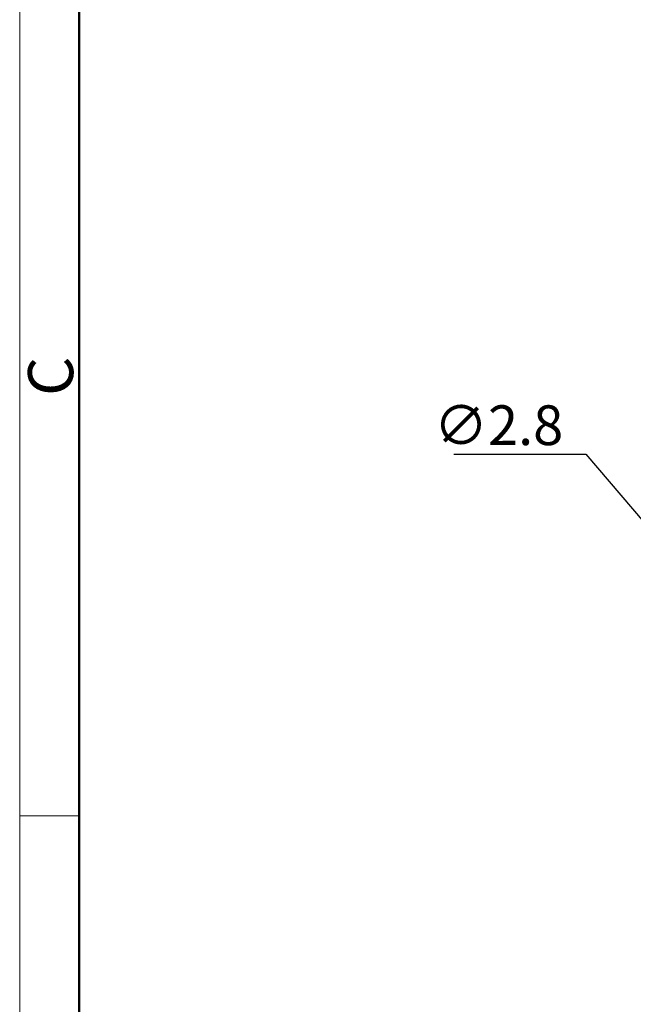
# Model space of a CAD drawing. Units: millimetres. Extents: x 253 to 698, y 142 to 457.
# Drawn here: x 253 to 307, y 279 to 365 of the extents above; entities that cross this region are included whole.
import ezdxf

# ---------------------------------------------------------------- set-up
doc = ezdxf.new("R2010")
doc.units = ezdxf.units.MM
doc.header["$MEASUREMENT"] = 0
doc.layers.add('DIM', color=3, linetype='Continuous', lineweight=15)
doc.layers.add('图框', color=7, linetype='Continuous', lineweight=20)
doc.styles.add('Romans字体', font='romans.shx', dxfattribs={"width": 0.75})
doc.dimstyles.new('01$3', dxfattribs={"dimtxt": 3.5, "dimasz": 3, "dimexe": 1.2, "dimexo": 0.2, "dimgap": 0.8, "dimtad": 1, "dimtih": 1, "dimtoh": 1, "dimdec": 1, "dimdsep": 46, "dimtxsty": 'Romans字体', "dimcen": 0, "dimclrd": 1, "dimclre": 6, "dimclrt": 4, "dimazin": 2, "dimtfac": 1, "dimtdec": 1, "dimtofl": 0, "dimtmove": 0, "dimatfit": 3, "dimfxl": 1, "dimtolj": 1, "dimtzin": 0, "dimarcsym": 0})

# ---------------------------------------------------------------- blocks, each defined once
blk = doc.blocks.new('A4图框-NEW')
at = {"layer": '图框', "color": 1, "lineweight": 18}
blk.add_line((833.413, 690.535), (833.413, 480.535), dxfattribs=at)
at = {"layer": '图框', "lineweight": 50}
blk.add_line((836.913, 484.018), (836.913, 675.021), dxfattribs=at)
at = {"layer": '图框', "color": 6}
blk.add_line((836.913, 582.893), (833.413, 582.893), dxfattribs=at)
at = {"layer": '图框', "color": 6, "insert": (833.904, 607.554), "char_height": 2.652, "width": 2.55791, "attachment_point": 1, "rotation": 90, "style": 'Romans字体'}
blk.add_mtext('C', dxfattribs=at)
blk = doc.blocks.new('*D5')
at = {"layer": 'Defpoints', "color": 0}
for p in [(311.002, 317.125), (312.821, 314.996)]:
    blk.add_point(p, dxfattribs=at)
at = {"layer": 'DIM', "color": 1, "lineweight": -2}
for p, q in [((290.914, 327.032), (302.533, 327.032)), ((302.533, 327.032), (309.053, 319.405))]:
    blk.add_line(p, q, dxfattribs=at)
at = {"layer": 'DIM', "color": 1}
blk.add_solid([(309.433, 319.73), (308.672, 319.08), (311.002, 317.125)], dxfattribs=at)
at = {"layer": 'DIM', "color": 4, "insert": (294.852, 329.582), "char_height": 3.5, "attachment_point": 5, "style": 'Romans字体'}
blk.add_mtext('\\A1;∅2.8', dxfattribs=at)

msp = doc.modelspace()

# ---------------------------------------------------------------- block references
at = {"layer": 'DIM', "xscale": 1.5, "yscale": 1.5, "zscale": 1.5}
msp.add_blockref('A4图框-NEW', (-997.487, -579.172), dxfattribs=at)

# ---------------------------------------------------------------- dimensions: what is measured, and where the dimension line sits
at = {"layer": 'DIM'}
dim = msp.add_diameter_dim_2p(p1=(312.821, 314.996), p2=(311.002, 317.125), dimstyle='01$3', dxfattribs=at)
dim.commit()
dim.dimension.update_dxf_attribs({"geometry": '*D5', "text_midpoint": (294.852, 327.032), "dimtype": 163})

doc.saveas('drawing.dxf')
